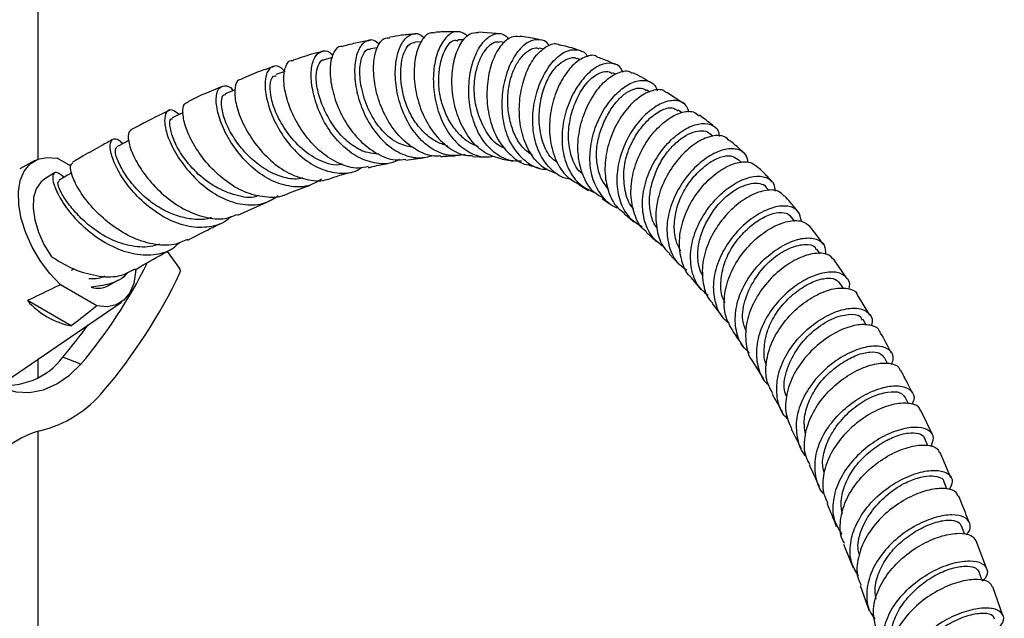
# Model space of a CAD drawing. Units: millimetres. Extents: x 5 to 995, y 5 to 995.
# Drawn here: x 835 to 859, y 211 to 225 of the extents above; entities that cross this region are included whole.
import ezdxf

# ---------------------------------------------------------------- set-up
doc = ezdxf.new("R2010")
doc.units = ezdxf.units.MM

msp = doc.modelspace()

# ---------------------------------------------------------------- linework, layer by layer
at = {"color": 7, "linetype": 'Continuous', "lineweight": 25}
for p, q in [((835.364, 222.053), (835.364, 236.184)), ((846.515, 225.076), (845.979, 225.12)), ((844.603, 224.886), (844.447, 224.874)), ((845.637, 224.93), (845.487, 224.934)), ((846.617, 224.871), (846.487, 224.887)), ((843.544, 224.742), (843.375, 224.713)), ((847.555, 224.708), (847.445, 224.734)), ((842.461, 224.505), (842.262, 224.454)), ((848.451, 224.448), (848.358, 224.481)), ((841.317, 224.168), (841.098, 224.094)), ((849.293, 224.104), (849.218, 224.14)), ((850.111, 223.674), (850.029, 223.723)), ((850.927, 223.4), (850.52, 223.665)), ((850.886, 223.174), (850.803, 223.235)), ((851.628, 222.61), (851.559, 222.669)), ((835.287, 222.018), (834.922, 221.819)), ((836.148, 221.89), (835.821, 222.078)), ((844.229, 222.029), (844.643, 222.085)), ((845.838, 222.122), (846.149, 222.104)), ((852.324, 221.97), (852.245, 222.048)), ((835.763, 221.722), (835.525, 221.578)), ((848.408, 221.432), (848.63, 221.302)), ((852.989, 221.294), (852.911, 221.381)), ((840.179, 220.699), (840.878, 221.013)), ((848.963, 221.107), (849.182, 220.952)), ((853.611, 220.554), (853.531, 220.654)), ((850.025, 220.293), (850.273, 220.061)), ((838.474, 219.826), (838.778, 219.416)), ((854.221, 219.766), (854.137, 219.882)), ((850.575, 219.767), (850.82, 219.51)), ((854.867, 219.169), (854.557, 219.626)), ((837.082, 219.014), (837.29, 219.138)), ((851.103, 219.195), (851.35, 218.904)), ((836.785, 218.513), (835.902, 219.023)), ((854.781, 218.932), (854.702, 219.054)), ((836.165, 218.031), (835.108, 218.641)), ((855.415, 218.291), (855.119, 218.782)), ((834.443, 216.604), (837.374, 218.607)), ((855.338, 218.044), (855.254, 218.187)), ((835.364, 216.789), (835.364, 217.234)), ((836.396, 217.107), (835.962, 217.277)), ((855.844, 217.126), (855.769, 217.267)), ((852.595, 217.166), (852.842, 216.764)), ((856.352, 216.15), (856.271, 216.315)), ((856.923, 215.41), (856.644, 215.987)), ((835.364, 199.273), (835.364, 215.489)), ((856.816, 215.141), (856.74, 215.312)), ((857.37, 214.365), (857.109, 214.976)), ((857.275, 214.097), (857.198, 214.283)), ((857.704, 213.001), (857.626, 213.206)), ((854.782, 212.769), (855.016, 212.197)), ((858.227, 212.185), (857.976, 212.846)), ((858.124, 211.885), (858.044, 212.11)), ((855.182, 211.765), (855.403, 211.155)), ((858.62, 211.044), (858.385, 211.733))]:
    msp.add_line(p, q, dxfattribs=at)
at = {"color": 8, "linetype": 'Continuous', "lineweight": 25}
msp.add_line((836.237, 219.408), (836.164, 219.364), dxfattribs=at)
at = {"color": 7, "linetype": 'Continuous', "lineweight": 25, "flags": 128}
for points in [[(840.111, 223.724), (840.099, 223.719), (839.875, 223.628)], [(838.861, 223.175), (838.816, 223.153), (838.595, 223.048)], [(837.557, 222.511), (837.477, 222.468), (837.26, 222.352)], [(835.902, 219.023), (835.65, 219.292), (835.421, 219.597), (835.226, 219.929), (835.07, 220.274), (834.96, 220.62), (834.9, 220.954), (834.892, 221.263), (834.936, 221.537), (835.031, 221.765), (835.173, 221.938), (835.357, 222.05), (835.576, 222.098), (835.821, 222.078)], [(836.177, 221.728), (836.078, 221.669), (835.865, 221.542)], [(837.718, 219.399), (837.715, 219.328), (837.671, 219.055), (837.576, 218.827), (837.434, 218.654), (837.25, 218.541), (837.031, 218.494), (836.785, 218.513)], [(833.675, 218.677), (833.611, 218.29), (833.612, 217.905), (833.68, 217.54), (833.811, 217.207), (834, 216.921), (834.239, 216.692), (834.52, 216.53), (834.831, 216.441), (835.16, 216.428), (835.494, 216.492), (835.82, 216.631), (836.124, 216.839), (836.396, 217.107)]]:
    msp.add_lwpolyline(points, dxfattribs=at)
at = {"color": 8, "linetype": 'Continuous', "lineweight": 25, "flags": 128}
msp.add_lwpolyline([(835.525, 221.578), (835.429, 221.502), (835.319, 221.339), (835.256, 221.126), (835.244, 220.872), (835.284, 220.59), (835.373, 220.294), (835.507, 219.998), (835.68, 219.716)], dxfattribs=at)
at = {"color": 7, "linetype": 'Continuous', "lineweight": 25}
for centre, radius, start, end in [((827.308, 224.803), 11.909, 319.742, 333.7277), ((838.689, 219.357), 0.106, 332.4271, 33.2366), ((826.95, 224.94), 13.106, 319.7417, 334.549), ((836.561, 219.937), 1.947, 221.7415, 258.2639), ((827.127, 224.782), 11.593, 319.6534, 324.5518), ((834.604, 218.303), 1.703, 261.2904, 322.9132), ((834.732, 218.284), 2.865, 283.5587, 320.757), ((835.924, 213.507), 2.058, 104.6575, 155.6182)]:
    msp.add_arc(centre, radius, start, end, dxfattribs=at)
at = {"color": 8, "linetype": 'Continuous', "lineweight": 25}
msp.add_arc((836.803, 219.508), 0.568, 253.5478, 299.2415, dxfattribs=at)
at = {"color": 7, "linetype": 'Continuous', "lineweight": 25}
for points, knots in [([(844.467, 225.072), (844.354, 225.065), (844.146, 225.052), (843.939, 225.013), (843.845, 224.995)], [0, 0, 0, 0, 0.54428, 1, 1, 1, 1]), ([(845.672, 222.161), (845.532, 222.146), (845.246, 222.115), (844.831, 222.296), (844.47, 222.625), (844.193, 223.075), (844.02, 223.588), (843.959, 224.103), (844.006, 224.558), (844.142, 224.901), (844.337, 225.08), (844.532, 225.107), (844.639, 225.006), (844.676, 224.971)], [0, 0, 0, 0, 0.091821, 0.187246, 0.282275, 0.377061, 0.471847, 0.566752, 0.661885, 0.757137, 0.852806, 0.949053, 1, 1, 1, 1]), ([(844.936, 225.095), (844.893, 225.1), (844.775, 225.113), (844.603, 224.934), (844.463, 224.596), (844.412, 224.13), (844.472, 223.605), (844.647, 223.081), (844.927, 222.62), (845.292, 222.294), (845.611, 222.131), (845.797, 222.142), (845.838, 222.145)], [0, 0, 0, 0, 0.064809, 0.178112, 0.291674, 0.405139, 0.51843, 0.63173, 0.744644, 0.85704, 0.968869, 1, 1, 1, 1]), ([(845.724, 225.023), (845.662, 225.069), (845.527, 225.168), (845.297, 225.101), (845.086, 224.871), (844.934, 224.486), (844.875, 224.001), (844.925, 223.47), (845.087, 222.959), (845.355, 222.523), (845.712, 222.224), (846.064, 222.083), (846.286, 222.114), (846.363, 222.125)], [0, 0, 0, 0, 0.083502, 0.181077, 0.27833, 0.375023, 0.471215, 0.567187, 0.662831, 0.758272, 0.853677, 0.949316, 1, 1, 1, 1]), ([(845.513, 225.124), (845.37, 225.128), (845.178, 225.134), (844.985, 225.116), (844.935, 225.111)], [0, 0, 0, 0, 0.744213, 1, 1, 1, 1]), ([(846.549, 222.055), (846.411, 222.094), (846.133, 222.173), (845.784, 222.502), (845.521, 222.945), (845.366, 223.467), (845.323, 224.002), (845.39, 224.491), (845.548, 224.868), (845.757, 225.102), (845.908, 225.11), (845.979, 225.114)], [0, 0, 0, 0, 0.109493, 0.220942, 0.332764, 0.444877, 0.557477, 0.670512, 0.783836, 0.8971, 1, 1, 1, 1]), ([(847.019, 222.004), (846.926, 222.004), (846.686, 222.004), (846.342, 222.204), (846.028, 222.558), (845.823, 223.03), (845.733, 223.558), (845.758, 224.083), (845.881, 224.544), (846.083, 224.893), (846.325, 225.08), (846.556, 225.11), (846.672, 225), (846.722, 224.954)], [0, 0, 0, 0, 0.061418, 0.158244, 0.25475, 0.350965, 0.446878, 0.542721, 0.638757, 0.735209, 0.831922, 0.929034, 1, 1, 1, 1]), ([(843.377, 224.916), (843.271, 224.9), (843.047, 224.866), (842.824, 224.805), (842.706, 224.773)], [0, 0, 0, 0, 0.469343, 1, 1, 1, 1]), ([(843.595, 224.819), (843.549, 224.857), (843.43, 224.957), (843.24, 224.91), (843.074, 224.706), (842.986, 224.342), (842.999, 223.876), (843.123, 223.364), (843.36, 222.871), (843.69, 222.456), (844.09, 222.176), (844.511, 222.052), (844.778, 222.115), (844.904, 222.144)], [0, 0, 0, 0, 0.061271, 0.157738, 0.253809, 0.349589, 0.444825, 0.53953, 0.634025, 0.728495, 0.822825, 0.91714, 1, 1, 1, 1]), ([(845.064, 222.138), (845.032, 222.132), (844.856, 222.104), (844.532, 222.232), (844.135, 222.513), (843.807, 222.938), (843.573, 223.438), (843.453, 223.955), (843.444, 224.426), (843.536, 224.781), (843.682, 224.985), (843.8, 224.984), (843.847, 224.983)], [0, 0, 0, 0, 0.024827, 0.136084, 0.247633, 0.359692, 0.472354, 0.585587, 0.698958, 0.812469, 0.926302, 1, 1, 1, 1]), ([(845.235, 222.373), (845.142, 222.404), (844.948, 222.468), (844.683, 222.67), (844.448, 222.939), (844.269, 223.268), (844.156, 223.625), (844.104, 223.978), (844.108, 224.304), (844.161, 224.583), (844.26, 224.779), (844.363, 224.871), (844.428, 224.865), (844.446, 224.863)], [0, 0, 0, 0, 0.089954, 0.18681, 0.28324, 0.379836, 0.476441, 0.573525, 0.671064, 0.768472, 0.866088, 0.964014, 1, 1, 1, 1]), ([(845.983, 222.354), (845.897, 222.39), (845.713, 222.466), (845.474, 222.69), (845.268, 222.977), (845.116, 223.315), (845.032, 223.681), (845.016, 224.039), (845.063, 224.419), (845.192, 224.756), (845.362, 224.949), (845.46, 224.916), (845.485, 224.908)], [0, 0, 0, 0, 0.085094, 0.181179, 0.277243, 0.372911, 0.468952, 0.564985, 0.661641, 0.806604, 0.951603, 1, 1, 1, 1]), ([(846.633, 222.308), (846.575, 222.331), (846.389, 222.406), (846.156, 222.711), (845.954, 223.143), (845.862, 223.639), (845.893, 224.082), (845.992, 224.421), (846.119, 224.667), (846.27, 224.828), (846.399, 224.903), (846.466, 224.881), (846.483, 224.875)], [0, 0, 0, 0, 0.058676, 0.187613, 0.317026, 0.445889, 0.575241, 0.672829, 0.771048, 0.869289, 0.967439, 1, 1, 1, 1]), ([(846.974, 225.009), (846.909, 225.014), (846.762, 225.026), (846.527, 224.829), (846.322, 224.479), (846.195, 224.006), (846.17, 223.468), (846.262, 222.931), (846.47, 222.449), (846.79, 222.104), (847.05, 221.923), (847.198, 221.914), (847.202, 221.914)], [0, 0, 0, 0, 0.0918622, 0.2053459, 0.3188782, 0.4324608, 0.5461672, 0.6595296, 0.7724728, 0.885096, 0.9974701, 1, 1, 1, 1]), ([(847.688, 224.789), (847.683, 224.799), (847.629, 224.903), (847.451, 224.956), (847.19, 224.91), (846.923, 224.674), (846.705, 224.294), (846.563, 223.809), (846.526, 223.275), (846.608, 222.754), (846.812, 222.298), (847.128, 221.975), (847.418, 221.81), (847.6, 221.813), (847.634, 221.814)], [0, 0, 0, 0, 0.009615, 0.107822, 0.205794, 0.303249, 0.400271, 0.497016, 0.593306, 0.689306, 0.785282, 0.881468, 0.977851, 1, 1, 1, 1]), ([(847.828, 221.718), (847.727, 221.759), (847.492, 221.854), (847.216, 222.189), (847.018, 222.65), (846.947, 223.184), (846.995, 223.723), (847.145, 224.207), (847.372, 224.588), (847.637, 224.799), (847.836, 224.87), (847.917, 224.82), (847.925, 224.815)], [0, 0, 0, 0, 0.084251, 0.196012, 0.308217, 0.420912, 0.533802, 0.646974, 0.760495, 0.874192, 0.987647, 1, 1, 1, 1]), ([(847.476, 224.926), (847.442, 224.935), (847.278, 224.979), (847.109, 225), (846.975, 225.016)], [0, 0, 0, 0, 0.20517, 1, 1, 1, 1]), ([(848.397, 224.681), (848.374, 224.689), (848.221, 224.747), (848.061, 224.781), (847.924, 224.81)], [0, 0, 0, 0, 0.143708, 1, 1, 1, 1]), ([(842.241, 224.656), (842.145, 224.633), (841.902, 224.576), (841.662, 224.491), (841.517, 224.44)], [0, 0, 0, 0, 0.395081, 1, 1, 1, 1]), ([(844.066, 222.046), (844.031, 222.026), (843.864, 221.931), (843.52, 221.937), (843.076, 222.076), (842.666, 222.388), (842.326, 222.814), (842.085, 223.305), (841.956, 223.795), (841.938, 224.221), (842.02, 224.533), (842.183, 224.677), (842.351, 224.682), (842.448, 224.579), (842.474, 224.551)], [0, 0, 0, 0, 0.02494, 0.118954, 0.212655, 0.306268, 0.399859, 0.493506, 0.587102, 0.680843, 0.775055, 0.869793, 0.964817, 1, 1, 1, 1]), ([(842.707, 224.767), (842.692, 224.771), (842.606, 224.792), (842.486, 224.651), (842.395, 224.357), (842.407, 223.923), (842.533, 223.425), (842.773, 222.924), (843.114, 222.485), (843.525, 222.172), (843.913, 222.016), (844.143, 222.045), (844.227, 222.055)], [0, 0, 0, 0, 0.025302, 0.139485, 0.253712, 0.368142, 0.482338, 0.596101, 0.70962, 0.822968, 0.935761, 1, 1, 1, 1]), ([(844.428, 222.331), (844.308, 222.355), (844.033, 222.41), (843.644, 222.724), (843.331, 223.201), (843.154, 223.729), (843.099, 224.228), (843.179, 224.58), (843.297, 224.729), (843.37, 224.707), (843.375, 224.706)], [0, 0, 0, 0, 0.11179, 0.256767, 0.401956, 0.548029, 0.694397, 0.841007, 0.98836, 1, 1, 1, 1]), ([(847.289, 222.142), (847.213, 222.194), (847.051, 222.305), (846.873, 222.581), (846.748, 222.914), (846.686, 223.279), (846.685, 223.651), (846.748, 224.005), (846.868, 224.306), (847.022, 224.539), (847.193, 224.687), (847.34, 224.755), (847.416, 224.73), (847.44, 224.722)], [0, 0, 0, 0, 0.084674, 0.180567, 0.276808, 0.373276, 0.469442, 0.565837, 0.662407, 0.759458, 0.857038, 0.95451, 1, 1, 1, 1]), ([(848.219, 221.572), (848.168, 221.579), (847.972, 221.604), (847.693, 221.82), (847.428, 222.195), (847.289, 222.683), (847.28, 223.214), (847.391, 223.734), (847.595, 224.185), (847.858, 224.519), (848.149, 224.703), (848.409, 224.699), (848.573, 224.624), (848.611, 224.522), (848.611, 224.521)], [0, 0, 0, 0, 0.033194, 0.130117, 0.22679, 0.323238, 0.419558, 0.515735, 0.611879, 0.70829, 0.805124, 0.902298, 0.999768, 1, 1, 1, 1]), ([(848.834, 224.525), (848.832, 224.527), (848.762, 224.582), (848.561, 224.537), (848.275, 224.368), (848.004, 224.022), (847.796, 223.561), (847.684, 223.03), (847.694, 222.489), (847.838, 222.002), (848.081, 221.627), (848.312, 221.501), (848.415, 221.445)], [0, 0, 0, 0, 0.00328, 0.116229, 0.229422, 0.342894, 0.45657, 0.570065, 0.683287, 0.796393, 0.909243, 1, 1, 1, 1]), ([(841.311, 224.166), (841.279, 224.2), (841.174, 224.313), (841.011, 224.312), (840.868, 224.165), (840.818, 223.851), (840.881, 223.428), (841.06, 222.947), (841.349, 222.474), (841.729, 222.075), (842.17, 221.798), (842.629, 221.697), (842.974, 221.721), (843.132, 221.829), (843.164, 221.851)], [0, 0, 0, 0, 0.042275, 0.137237, 0.231818, 0.325847, 0.419614, 0.513017, 0.605958, 0.69854, 0.791132, 0.883771, 0.97645, 1, 1, 1, 1]), ([(843.321, 221.874), (843.243, 221.858), (843.02, 221.81), (842.624, 221.929), (842.185, 222.2), (841.803, 222.606), (841.514, 223.082), (841.334, 223.565), (841.269, 223.996), (841.321, 224.3), (841.42, 224.452), (841.502, 224.436), (841.519, 224.433)], [0, 0, 0, 0, 0.060643, 0.172832, 0.285631, 0.398914, 0.512611, 0.626497, 0.740875, 0.855697, 0.970636, 1, 1, 1, 1]), ([(843.576, 222.178), (843.488, 222.184), (843.275, 222.198), (842.942, 222.367), (842.618, 222.663), (842.361, 223.036), (842.177, 223.435), (842.073, 223.824), (842.061, 224.156), (842.133, 224.363), (842.21, 224.462), (842.261, 224.453), (842.261, 224.453)], [0, 0, 0, 0, 0.080485, 0.194344, 0.30843, 0.422786, 0.537702, 0.65236, 0.767528, 0.882968, 0.999306, 1, 1, 1, 1]), ([(847.887, 221.973), (847.853, 221.994), (847.702, 222.088), (847.537, 222.403), (847.435, 222.851), (847.446, 223.312), (847.536, 223.738), (847.702, 224.103), (847.917, 224.362), (848.138, 224.486), (848.295, 224.524), (848.352, 224.48), (848.356, 224.477)], [0, 0, 0, 0, 0.038347, 0.167316, 0.296315, 0.411734, 0.526895, 0.642329, 0.758009, 0.874571, 0.991353, 1, 1, 1, 1]), ([(849.464, 224.148), (849.451, 224.181), (849.4, 224.31), (849.204, 224.387), (848.918, 224.348), (848.607, 224.13), (848.322, 223.77), (848.102, 223.301), (847.985, 222.777), (847.996, 222.253), (848.141, 221.789), (848.404, 221.424), (848.66, 221.305), (848.785, 221.247)], [0, 0, 0, 0, 0.034147, 0.13241, 0.230307, 0.327911, 0.425223, 0.522106, 0.618658, 0.715172, 0.811757, 0.908381, 1, 1, 1, 1]), ([(849.276, 224.338), (849.216, 224.367), (849.071, 224.438), (848.919, 224.49), (848.831, 224.52)], [0, 0, 0, 0, 0.416343, 1, 1, 1, 1]), ([(841.058, 224.288), (840.947, 224.253), (840.683, 224.17), (840.425, 224.059), (840.275, 223.995)], [0, 0, 0, 0, 0.420402, 1, 1, 1, 1]), ([(848.506, 221.688), (848.484, 221.705), (848.352, 221.803), (848.208, 222.107), (848.128, 222.572), (848.188, 223.069), (848.345, 223.529), (848.581, 223.909), (848.853, 224.129), (849.078, 224.198), (849.175, 224.142), (849.208, 224.122)], [0, 0, 0, 0, 0.026233, 0.154768, 0.283464, 0.412573, 0.542136, 0.671394, 0.80127, 0.931924, 1, 1, 1, 1]), ([(848.975, 221.126), (848.91, 221.161), (848.718, 221.265), (848.51, 221.596), (848.373, 222.067), (848.375, 222.601), (848.503, 223.129), (848.732, 223.596), (849.026, 223.955), (849.333, 224.153), (849.573, 224.207), (849.666, 224.14), (849.689, 224.124)], [0, 0, 0, 0, 0.0569601, 0.1690226, 0.2814473, 0.3943282, 0.5076513, 0.6211113, 0.7346169, 0.8483012, 0.9620284, 1, 1, 1, 1]), ([(850.119, 223.909), (849.981, 223.991), (849.844, 224.074), (849.699, 224.141), (849.698, 224.142)], [0, 0, 0, 0, 0.994983, 1, 1, 1, 1]), ([(840.279, 223.986), (840.241, 223.978), (840.148, 223.959), (840.09, 223.729), (840.128, 223.363), (840.293, 222.909), (840.576, 222.436), (840.957, 222.011), (841.409, 221.688), (841.883, 221.541), (842.212, 221.508), (842.348, 221.573), (842.348, 221.573)], [0, 0, 0, 0, 0.079628, 0.19556, 0.311209, 0.426853, 0.542372, 0.657433, 0.771882, 0.88605, 0.999869, 1, 1, 1, 1]), ([(842.698, 221.934), (842.687, 221.931), (842.526, 221.885), (842.174, 221.989), (841.714, 222.281), (841.354, 222.701), (841.105, 223.132), (840.972, 223.531), (840.95, 223.857), (841.003, 224.061), (841.081, 224.067), (841.104, 224.068)], [0, 0, 0, 0, 0.009539, 0.151311, 0.293153, 0.435856, 0.555868, 0.676123, 0.796712, 0.939818, 1, 1, 1, 1]), ([(849.353, 220.872), (849.339, 220.876), (849.179, 220.917), (848.954, 221.143), (848.726, 221.534), (848.646, 222.029), (848.704, 222.555), (848.883, 223.061), (849.156, 223.492), (849.476, 223.803), (849.803, 223.967), (850.079, 223.956), (850.251, 223.855), (850.282, 223.729), (850.287, 223.705)], [0, 0, 0, 0, 0.009099, 0.106408, 0.203322, 0.299938, 0.396439, 0.492901, 0.589408, 0.685897, 0.782607, 0.87971, 0.977132, 1, 1, 1, 1]), ([(839.823, 223.81), (839.669, 223.751), (839.384, 223.639), (839.104, 223.504), (838.975, 223.441)], [0, 0, 0, 0, 0.536611, 1, 1, 1, 1]), ([(842.195, 221.568), (842.106, 221.514), (841.887, 221.381), (841.465, 221.371), (840.989, 221.516), (840.538, 221.82), (840.155, 222.233), (839.867, 222.694), (839.693, 223.144), (839.64, 223.519), (839.701, 223.773), (839.849, 223.843), (839.989, 223.813), (840.066, 223.715), (840.071, 223.708)], [0, 0, 0, 0, 0.063091, 0.155696, 0.248319, 0.340885, 0.433351, 0.525778, 0.618536, 0.711695, 0.805176, 0.898878, 0.993142, 1, 1, 1, 1]), ([(841.74, 221.607), (841.723, 221.601), (841.586, 221.554), (841.295, 221.599), (840.902, 221.756), (840.537, 222.025), (840.208, 222.37), (839.949, 222.77), (839.806, 223.16), (839.778, 223.448), (839.811, 223.614), (839.869, 223.611), (839.881, 223.61)], [0, 0, 0, 0, 0.015847, 0.127057, 0.238133, 0.349825, 0.46152, 0.587007, 0.712917, 0.839814, 0.966919, 1, 1, 1, 1]), ([(849.106, 221.338), (849.061, 221.394), (848.952, 221.532), (848.853, 221.816), (848.812, 222.165), (848.858, 222.532), (848.969, 222.884), (849.131, 223.203), (849.327, 223.47), (849.543, 223.668), (849.754, 223.767), (849.921, 223.78), (849.996, 223.732), (850.024, 223.714)], [0, 0, 0, 0, 0.066312, 0.162934, 0.259431, 0.356108, 0.45297, 0.550316, 0.647574, 0.744744, 0.842403, 0.940168, 1, 1, 1, 1]), ([(850.513, 223.654), (850.494, 223.672), (850.412, 223.749), (850.176, 223.726), (849.853, 223.571), (849.525, 223.252), (849.249, 222.814), (849.067, 222.3), (849.007, 221.764), (849.095, 221.274), (849.266, 220.918), (849.446, 220.793), (849.505, 220.752)], [0, 0, 0, 0, 0.0346603, 0.1479865, 0.2617029, 0.3756842, 0.4896316, 0.6035178, 0.7174683, 0.8311581, 0.9444819, 1, 1, 1, 1]), ([(841.3, 221.192), (841.298, 221.191), (841.162, 221.116), (840.828, 221.125), (840.34, 221.239), (839.862, 221.529), (839.446, 221.924), (839.122, 222.373), (838.915, 222.812), (838.84, 223.172), (838.868, 223.398), (838.95, 223.418), (838.982, 223.427)], [0, 0, 0, 0, 0.001708, 0.115434, 0.229601, 0.344133, 0.458863, 0.574159, 0.690086, 0.806402, 0.922686, 1, 1, 1, 1]), ([(851.056, 223.187), (851.04, 223.241), (850.996, 223.388), (850.789, 223.485), (850.486, 223.458), (850.137, 223.264), (849.798, 222.929), (849.52, 222.482), (849.343, 221.972), (849.294, 221.451), (849.395, 220.98), (849.607, 220.616), (849.83, 220.486), (849.925, 220.431)], [0, 0, 0, 0, 0.055192, 0.152862, 0.250397, 0.347713, 0.444672, 0.541385, 0.638084, 0.73468, 0.831207, 0.927813, 1, 1, 1, 1]), ([(838.529, 223.232), (838.481, 223.21), (838.173, 223.067), (837.871, 222.904), (837.616, 222.768)], [0, 0, 0, 0, 0.1559782, 1, 1, 1, 1]), ([(838.763, 223.128), (838.706, 223.173), (838.579, 223.274), (838.446, 223.21), (838.396, 222.992), (838.465, 222.634), (838.664, 222.202), (838.981, 221.753), (839.394, 221.355), (839.868, 221.063), (840.362, 220.931), (840.811, 220.956), (841.045, 221.107), (841.15, 221.174)], [0, 0, 0, 0, 0.078395, 0.173887, 0.269126, 0.363812, 0.457962, 0.551975, 0.645678, 0.738999, 0.832051, 0.92522, 1, 1, 1, 1]), ([(849.721, 220.866), (849.709, 220.877), (849.597, 220.982), (849.507, 221.297), (849.463, 221.755), (849.569, 222.243), (849.79, 222.679), (850.076, 223.025), (850.381, 223.249), (850.647, 223.323), (850.749, 223.252), (850.792, 223.222)], [0, 0, 0, 0, 0.015057, 0.142744, 0.270223, 0.397181, 0.524035, 0.651817, 0.779435, 0.907363, 1, 1, 1, 1]), ([(850.034, 220.304), (850.014, 220.318), (849.874, 220.415), (849.728, 220.726), (849.632, 221.199), (849.693, 221.726), (849.881, 222.238), (850.168, 222.683), (850.513, 223.015), (850.86, 223.196), (851.144, 223.23), (851.254, 223.14), (851.299, 223.103)], [0, 0, 0, 0, 0.018654, 0.130913, 0.243429, 0.356138, 0.469125, 0.582432, 0.695915, 0.809285, 0.922659, 1, 1, 1, 1]), ([(840.678, 221.181), (840.659, 221.172), (840.5, 221.101), (840.127, 221.167), (839.63, 221.366), (839.164, 221.724), (838.819, 222.146), (838.617, 222.54), (838.536, 222.84), (838.536, 223.023), (838.589, 223.026), (838.603, 223.026)], [0, 0, 0, 0, 0.0185812, 0.1518679, 0.2921324, 0.4322407, 0.5725492, 0.699271, 0.8268776, 0.9542854, 1, 1, 1, 1]), ([(850.471, 219.917), (850.362, 220), (850.136, 220.174), (849.956, 220.59), (849.915, 221.08), (850.022, 221.597), (850.255, 222.085), (850.576, 222.494), (850.938, 222.784), (851.294, 222.928), (851.585, 222.908), (851.763, 222.789), (851.784, 222.646), (851.791, 222.602)], [0, 0, 0, 0, 0.089692, 0.186157, 0.282468, 0.378694, 0.474862, 0.570971, 0.667212, 0.763687, 0.86036, 0.95724, 1, 1, 1, 1]), ([(851.698, 222.806), (851.672, 222.829), (851.553, 222.934), (851.415, 223.034), (851.306, 223.113)], [0, 0, 0, 0, 0.216641, 1, 1, 1, 1]), ([(837.619, 222.764), (837.586, 222.74), (837.518, 222.689), (837.548, 222.413), (837.7, 222.031), (837.986, 221.594), (838.384, 221.177), (838.864, 220.836), (839.377, 220.635), (839.833, 220.585), (840.075, 220.684), (840.17, 220.722)], [0, 0, 0, 0, 0.106194, 0.224174, 0.341869, 0.459026, 0.576079, 0.69287, 0.809089, 0.924578, 1, 1, 1, 1]), ([(850.292, 220.39), (850.279, 220.406), (850.199, 220.503), (850.124, 220.74), (850.091, 221.086), (850.149, 221.451), (850.274, 221.806), (850.455, 222.131), (850.679, 222.404), (850.921, 222.599), (851.161, 222.717), (851.369, 222.747), (851.508, 222.726), (851.546, 222.672), (851.553, 222.662)], [0, 0, 0, 0, 0.018689, 0.115056, 0.211316, 0.307422, 0.403697, 0.499746, 0.595742, 0.691643, 0.787792, 0.883974, 0.979912, 1, 1, 1, 1]), ([(837.177, 222.536), (837.085, 222.485), (836.843, 222.353), (836.515, 222.167), (836.28, 222.029), (836.193, 221.978)], [0, 0, 0, 0, 0.2797499, 0.7327254, 1, 1, 1, 1]), ([(840.011, 220.67), (839.985, 220.644), (839.848, 220.5), (839.5, 220.4), (839.007, 220.4), (838.493, 220.585), (838.012, 220.902), (837.604, 221.305), (837.303, 221.735), (837.13, 222.127), (837.084, 222.42), (837.157, 222.555), (837.28, 222.559), (837.376, 222.455), (837.401, 222.427)], [0, 0, 0, 0, 0.021213, 0.115255, 0.209265, 0.303131, 0.396888, 0.490945, 0.58534, 0.679976, 0.774717, 0.870013, 0.965878, 1, 1, 1, 1]), ([(852.032, 222.495), (851.996, 222.533), (851.902, 222.634), (851.628, 222.633), (851.274, 222.494), (850.906, 222.2), (850.581, 221.786), (850.344, 221.293), (850.234, 220.768), (850.281, 220.279), (850.408, 219.935), (850.556, 219.812), (850.591, 219.784)], [0, 0, 0, 0, 0.0700818, 0.1819268, 0.2939397, 0.4060927, 0.5183598, 0.6305129, 0.7424979, 0.8544059, 0.9660686, 1, 1, 1, 1]), ([(852.399, 222.181), (852.371, 222.209), (852.259, 222.323), (852.135, 222.427), (852.041, 222.505)], [0, 0, 0, 0, 0.2507798, 1, 1, 1, 1]), ([(839.538, 220.648), (839.508, 220.637), (839.375, 220.587), (839.104, 220.596), (838.75, 220.665), (838.396, 220.814), (838.064, 221.025), (837.745, 221.315), (837.473, 221.658), (837.287, 221.997), (837.205, 222.266), (837.244, 222.32), (837.263, 222.345)], [0, 0, 0, 0, 0.027271, 0.121662, 0.216447, 0.311129, 0.405627, 0.50054, 0.627102, 0.754507, 0.881723, 1, 1, 1, 1]), ([(852.484, 221.975), (852.468, 222.044), (852.431, 222.204), (852.212, 222.316), (851.893, 222.302), (851.516, 222.13), (851.139, 221.818), (850.816, 221.393), (850.592, 220.901), (850.499, 220.389), (850.566, 219.916), (850.739, 219.56), (850.934, 219.427), (851.005, 219.378)], [0, 0, 0, 0, 0.072639, 0.17003, 0.267242, 0.364308, 0.461131, 0.55774, 0.654304, 0.750784, 0.847213, 0.943721, 1, 1, 1, 1]), ([(838.971, 220.118), (838.863, 220.069), (838.609, 219.954), (838.129, 219.984), (837.597, 220.161), (837.094, 220.477), (836.667, 220.872), (836.353, 221.29), (836.174, 221.651), (836.122, 221.905), (836.177, 221.946), (836.202, 221.965)], [0, 0, 0, 0, 0.085278, 0.201166, 0.317204, 0.433899, 0.551299, 0.669143, 0.787028, 0.905441, 1, 1, 1, 1]), ([(843.326, 221.849), (843.362, 221.859), (843.52, 221.902), (843.679, 221.931), (843.802, 221.952)], [0, 0, 0, 0, 0.22557, 1, 1, 1, 1]), ([(845.066, 222.118), (845.121, 222.123), (845.241, 222.133), (845.359, 222.132), (845.423, 222.131)], [0, 0, 0, 0, 0.459964, 1, 1, 1, 1]), ([(846.549, 222.053), (846.614, 222.043), (846.704, 222.029), (846.793, 222.009), (846.817, 222.004)], [0, 0, 0, 0, 0.726693, 1, 1, 1, 1]), ([(850.856, 219.838), (850.814, 219.921), (850.712, 220.118), (850.689, 220.499), (850.761, 220.929), (850.95, 221.343), (851.214, 221.694), (851.515, 221.962), (851.818, 222.123), (852.082, 222.156), (852.19, 222.083), (852.244, 222.047)], [0, 0, 0, 0, 0.083599, 0.198368, 0.312817, 0.427359, 0.542125, 0.657229, 0.772151, 0.887285, 1, 1, 1, 1]), ([(851.11, 219.202), (851.101, 219.209), (850.978, 219.308), (850.863, 219.616), (850.8, 220.088), (850.905, 220.606), (851.138, 221.099), (851.469, 221.521), (851.851, 221.829), (852.225, 221.99), (852.541, 222.009), (852.66, 221.906), (852.716, 221.858)], [0, 0, 0, 0, 0.007861, 0.119208, 0.230746, 0.342408, 0.454259, 0.566353, 0.678563, 0.790697, 0.902827, 1, 1, 1, 1]), ([(835.983, 221.623), (835.92, 221.672), (835.794, 221.769), (835.703, 221.683), (835.729, 221.45), (835.892, 221.096), (836.188, 220.683), (836.603, 220.282), (837.099, 219.955), (837.636, 219.754), (838.154, 219.728), (838.551, 219.829), (838.723, 219.995), (838.777, 220.047)], [0, 0, 0, 0, 0.0969407, 0.1938652, 0.2905112, 0.3868356, 0.4825932, 0.5777637, 0.6728621, 0.7677777, 0.8623704, 0.9566319, 1, 1, 1, 1]), ([(842.351, 221.567), (842.461, 221.606), (842.642, 221.67), (842.824, 221.716), (842.896, 221.734)], [0, 0, 0, 0, 0.6060323, 1, 1, 1, 1]), ([(847.201, 221.909), (847.264, 221.893), (847.348, 221.872), (847.429, 221.843), (847.449, 221.835)], [0, 0, 0, 0, 0.750512, 1, 1, 1, 1]), ([(853.057, 221.511), (853.023, 221.549), (852.916, 221.672), (852.799, 221.784), (852.719, 221.861)], [0, 0, 0, 0, 0.314461, 1, 1, 1, 1]), ([(838.289, 220.004), (838.216, 219.982), (837.991, 219.913), (837.564, 219.952), (837.049, 220.129), (836.616, 220.424), (836.292, 220.732), (836.06, 221.017), (835.887, 221.296), (835.821, 221.501), (835.862, 221.515), (835.877, 221.52)], [0, 0, 0, 0, 0.063981, 0.196621, 0.328821, 0.461441, 0.566349, 0.671705, 0.776896, 0.917851, 1, 1, 1, 1]), ([(851.521, 218.762), (851.436, 218.834), (851.239, 219.004), (851.095, 219.404), (851.082, 219.891), (851.226, 220.399), (851.498, 220.87), (851.855, 221.26), (852.248, 221.531), (852.626, 221.659), (852.928, 221.633), (853.114, 221.5), (853.126, 221.343), (853.131, 221.283)], [0, 0, 0, 0, 0.071701, 0.168176, 0.264507, 0.360758, 0.456935, 0.553034, 0.649242, 0.74563, 0.842144, 0.93881, 1, 1, 1, 1]), ([(851.397, 219.239), (851.379, 219.269), (851.304, 219.39), (851.26, 219.653), (851.28, 220.007), (851.389, 220.366), (851.563, 220.704), (851.788, 221.005), (852.048, 221.243), (852.313, 221.4), (852.563, 221.48), (852.765, 221.473), (852.887, 221.434), (852.909, 221.381), (852.91, 221.38)], [0, 0, 0, 0, 0.031748, 0.127917, 0.224128, 0.320463, 0.41698, 0.513297, 0.609798, 0.706353, 0.803285, 0.900188, 0.99704, 1, 1, 1, 1]), ([(841.302, 221.186), (841.471, 221.257), (841.678, 221.344), (841.885, 221.412), (841.923, 221.424)], [0, 0, 0, 0, 0.820033, 1, 1, 1, 1]), ([(853.349, 221.162), (853.31, 221.206), (853.215, 221.311), (852.924, 221.322), (852.549, 221.199), (852.151, 220.927), (851.788, 220.534), (851.513, 220.059), (851.364, 219.546), (851.381, 219.06), (851.478, 218.724), (851.607, 218.602), (851.628, 218.583)], [0, 0, 0, 0, 0.080273, 0.192312, 0.304519, 0.416881, 0.529392, 0.641844, 0.754169, 0.866469, 0.978603, 1, 1, 1, 1]), ([(853.687, 220.783), (853.628, 220.858), (853.523, 220.992), (853.409, 221.117), (853.359, 221.171)], [0, 0, 0, 0, 0.562162, 1, 1, 1, 1]), ([(853.765, 220.555), (853.75, 220.639), (853.719, 220.81), (853.488, 220.934), (853.157, 220.925), (852.76, 220.766), (852.355, 220.471), (852, 220.064), (851.743, 219.586), (851.62, 219.081), (851.664, 218.61), (851.807, 218.266), (851.976, 218.136), (852.026, 218.098)], [0, 0, 0, 0, 0.092259, 0.189149, 0.285909, 0.382577, 0.479042, 0.575319, 0.671574, 0.767763, 0.863895, 0.960098, 1, 1, 1, 1]), ([(851.925, 218.587), (851.903, 218.63), (851.824, 218.786), (851.816, 219.118), (851.893, 219.539), (852.092, 219.949), (852.374, 220.298), (852.694, 220.567), (853.02, 220.739), (853.297, 220.781), (853.47, 220.739), (853.509, 220.664), (853.519, 220.645)], [0, 0, 0, 0, 0.0432919, 0.1579685, 0.2724371, 0.3868797, 0.5014405, 0.6164312, 0.7312287, 0.8461994, 0.9613883, 1, 1, 1, 1]), ([(849.491, 220.734), (849.494, 220.732), (849.574, 220.676), (849.65, 220.609), (849.723, 220.545)], [0, 0, 0, 0, 0.042922, 1, 1, 1, 1]), ([(852.12, 217.899), (852.052, 218.018), (851.909, 218.267), (851.89, 218.742), (852.017, 219.246), (852.283, 219.726), (852.645, 220.131), (853.055, 220.423), (853.449, 220.574), (853.787, 220.585), (853.912, 220.479), (853.974, 220.427)], [0, 0, 0, 0, 0.102513, 0.214657, 0.326894, 0.439284, 0.551891, 0.66459, 0.777196, 0.8898, 1, 1, 1, 1]), ([(838.978, 220.101), (839.156, 220.195), (839.415, 220.332), (839.677, 220.459), (839.758, 220.499)], [0, 0, 0, 0, 0.686588, 1, 1, 1, 1]), ([(854.293, 220.002), (854.191, 220.145), (854.088, 220.289), (853.977, 220.426), (853.975, 220.428)], [0, 0, 0, 0, 0.984689, 1, 1, 1, 1]), ([(852.516, 217.376), (852.456, 217.432), (852.284, 217.591), (852.165, 217.968), (852.167, 218.45), (852.334, 218.949), (852.63, 219.408), (853.014, 219.785), (853.431, 220.046), (853.826, 220.168), (854.141, 220.145), (854.34, 220.003), (854.347, 219.835), (854.35, 219.756)], [0, 0, 0, 0, 0.052529, 0.148575, 0.24449, 0.340352, 0.436156, 0.531874, 0.627686, 0.723657, 0.819719, 0.915892, 1, 1, 1, 1]), ([(837.7, 219.384), (837.715, 219.393), (837.937, 219.526), (838.224, 219.69), (838.498, 219.839), (838.563, 219.875)], [0, 0, 0, 0, 0.0511998, 0.7762521, 1, 1, 1, 1]), ([(852.441, 217.894), (852.405, 217.984), (852.31, 218.226), (852.402, 218.703), (852.653, 219.213), (853.031, 219.647), (853.466, 219.925), (853.84, 220.015), (854.085, 219.988), (854.112, 219.89), (854.118, 219.87)], [0, 0, 0, 0, 0.087028, 0.232268, 0.377995, 0.523484, 0.669149, 0.815456, 0.961541, 1, 1, 1, 1]), ([(835.68, 219.716), (835.739, 219.674), (835.949, 219.525), (836.185, 219.423), (836.355, 219.35)], [0, 0, 0, 0, 0.2819308, 1, 1, 1, 1]), ([(854.554, 219.623), (854.507, 219.673), (854.407, 219.782), (854.094, 219.798), (853.701, 219.682), (853.28, 219.422), (852.891, 219.044), (852.59, 218.583), (852.415, 218.079), (852.417, 217.599), (852.489, 217.282), (852.595, 217.171), (852.597, 217.168)], [0, 0, 0, 0, 0.096417, 0.208772, 0.321261, 0.433899, 0.546689, 0.659425, 0.772048, 0.884673, 0.997156, 1, 1, 1, 1]), ([(836.355, 219.35), (836.54, 219.298), (836.91, 219.194), (837.378, 219.221), (837.605, 219.356), (837.688, 219.406)], [0, 0, 0, 0, 0.386716, 0.773193, 1, 1, 1, 1]), ([(854.907, 218.919), (854.914, 218.939), (854.955, 219.059), (854.865, 219.218), (854.646, 219.342), (854.296, 219.329), (853.882, 219.176), (853.456, 218.89), (853.078, 218.493), (852.8, 218.026), (852.659, 217.528), (852.696, 217.062), (852.815, 216.738), (852.959, 216.619), (852.985, 216.598)], [0, 0, 0, 0, 0.019953, 0.116249, 0.21244, 0.308541, 0.404583, 0.500451, 0.596162, 0.691876, 0.787531, 0.883124, 0.978791, 1, 1, 1, 1]), ([(836.97, 219.231), (836.957, 219.224), (836.847, 219.164), (836.71, 219.164), (836.589, 219.164)], [0, 0, 0, 0, 0.115243, 1, 1, 1, 1]), ([(837.521, 219.32), (837.519, 219.317), (837.417, 219.173), (837.118, 219.027), (836.796, 218.984), (836.643, 218.964)], [0, 0, 0, 0, 0.012606, 0.529764, 1, 1, 1, 1]), ([(852.927, 217.087), (852.92, 217.1), (852.857, 217.227), (852.862, 217.523), (852.938, 217.936), (853.143, 218.342), (853.436, 218.69), (853.772, 218.959), (854.114, 219.138), (854.413, 219.199), (854.617, 219.16), (854.669, 219.078), (854.69, 219.045)], [0, 0, 0, 0, 0.012926, 0.126899, 0.240823, 0.354597, 0.468433, 0.582704, 0.696868, 0.811084, 0.92541, 1, 1, 1, 1]), ([(835.902, 219.023), (835.83, 218.989), (835.564, 218.863), (835.301, 218.735), (835.108, 218.641)], [0, 0, 0, 0, 0.269129, 1, 1, 1, 1]), ([(853.081, 216.391), (853.028, 216.486), (852.903, 216.712), (852.9, 217.154), (853.04, 217.649), (853.325, 218.119), (853.708, 218.515), (854.137, 218.798), (854.556, 218.95), (854.889, 218.951), (855.084, 218.88), (855.108, 218.79), (855.111, 218.778)], [0, 0, 0, 0, 0.081173, 0.193537, 0.305963, 0.418496, 0.531227, 0.644044, 0.75676, 0.869476, 0.982122, 1, 1, 1, 1]), ([(836.785, 218.513), (836.73, 218.47), (836.526, 218.308), (836.318, 218.148), (836.165, 218.031)], [0, 0, 0, 0, 0.269129, 1, 1, 1, 1]), ([(851.615, 218.571), (851.688, 218.479), (851.772, 218.373), (851.852, 218.261), (851.863, 218.245)], [0, 0, 0, 0, 0.859894, 1, 1, 1, 1]), ([(853.45, 215.774), (853.414, 215.808), (853.266, 215.948), (853.164, 216.296), (853.166, 216.772), (853.343, 217.264), (853.653, 217.716), (854.054, 218.088), (854.49, 218.346), (854.902, 218.471), (855.239, 218.459), (855.432, 218.318), (855.5, 218.16), (855.452, 218.051), (855.446, 218.039)], [0, 0, 0, 0, 0.031571, 0.127274, 0.222842, 0.318378, 0.413869, 0.509262, 0.604723, 0.700335, 0.796018, 0.891767, 0.98769, 1, 1, 1, 1]), ([(853.414, 216.309), (853.393, 216.366), (853.313, 216.575), (853.406, 217.008), (853.664, 217.511), (854.058, 217.942), (854.51, 218.226), (854.907, 218.329), (855.181, 218.308), (855.216, 218.205), (855.228, 218.172)], [0, 0, 0, 0, 0.055239, 0.200644, 0.346482, 0.492229, 0.637975, 0.784298, 0.930528, 1, 1, 1, 1]), ([(855.653, 217.894), (855.652, 217.896), (855.639, 217.976), (855.466, 218.053), (855.15, 218.079), (854.734, 217.956), (854.296, 217.702), (853.889, 217.331), (853.57, 216.878), (853.393, 216.387), (853.363, 215.922), (853.478, 215.669), (853.53, 215.555)], [0, 0, 0, 0, 0.003765, 0.116082, 0.228648, 0.341311, 0.454126, 0.567076, 0.679964, 0.792762, 0.90559, 1, 1, 1, 1]), ([(852.113, 217.896), (852.125, 217.879), (852.209, 217.761), (852.29, 217.638), (852.36, 217.532)], [0, 0, 0, 0, 0.137477, 1, 1, 1, 1]), ([(855.939, 217.37), (855.855, 217.535), (855.764, 217.713), (855.662, 217.883), (855.655, 217.895)], [0, 0, 0, 0, 0.931396, 1, 1, 1, 1]), ([(855.942, 217.102), (855.959, 217.147), (856.013, 217.284), (855.917, 217.452), (855.68, 217.559), (855.315, 217.536), (854.883, 217.379), (854.44, 217.093), (854.049, 216.701), (853.762, 216.239), (853.617, 215.748), (853.66, 215.288), (853.761, 214.99), (853.879, 214.889), (853.88, 214.888)], [0, 0, 0, 0, 0.047545, 0.143055, 0.23846, 0.333819, 0.429135, 0.524288, 0.619324, 0.714387, 0.809399, 0.90435, 0.999392, 1, 1, 1, 1]), ([(853.869, 215.395), (853.851, 215.505), (853.813, 215.744), (853.906, 216.139), (854.105, 216.539), (854.407, 216.887), (854.754, 217.158), (855.11, 217.342), (855.429, 217.419), (855.664, 217.39), (855.731, 217.306), (855.763, 217.266)], [0, 0, 0, 0, 0.097174, 0.211184, 0.324913, 0.438756, 0.55293, 0.667135, 0.781262, 0.895437, 1, 1, 1, 1]), ([(853.978, 214.68), (853.942, 214.745), (853.831, 214.942), (853.832, 215.345), (853.97, 215.833), (854.263, 216.297), (854.658, 216.689), (855.103, 216.973), (855.539, 217.13), (855.893, 217.146), (856.109, 217.075), (856.138, 216.979), (856.146, 216.953)], [0, 0, 0, 0, 0.056133, 0.168908, 0.281738, 0.39463, 0.507707, 0.62087, 0.733919, 0.84695, 0.959945, 1, 1, 1, 1]), ([(856.442, 216.409), (856.401, 216.496), (856.313, 216.684), (856.213, 216.863), (856.16, 216.96)], [0, 0, 0, 0, 0.461971, 1, 1, 1, 1]), ([(854.316, 213.97), (854.306, 213.979), (854.184, 214.095), (854.094, 214.409), (854.082, 214.876), (854.255, 215.364), (854.567, 215.813), (854.977, 216.187), (855.428, 216.451), (855.859, 216.588), (856.215, 216.591), (856.433, 216.473), (856.51, 216.307), (856.447, 216.179), (856.428, 216.14)], [0, 0, 0, 0, 0.00805, 0.103195, 0.198182, 0.293164, 0.388126, 0.483009, 0.577917, 0.672957, 0.768053, 0.863158, 0.958419, 1, 1, 1, 1]), ([(853.062, 216.382), (853.102, 216.314), (853.186, 216.171), (853.265, 216.021), (853.307, 215.942)], [0, 0, 0, 0, 0.4688966, 1, 1, 1, 1]), ([(854.317, 214.498), (854.305, 214.541), (854.259, 214.7), (854.304, 215.007), (854.453, 215.385), (854.71, 215.757), (855.054, 216.092), (855.469, 216.341), (855.855, 216.453), (856.16, 216.448), (856.226, 216.352), (856.256, 216.308)], [0, 0, 0, 0, 0.039939, 0.147203, 0.254437, 0.36201, 0.488418, 0.614853, 0.751618, 0.888537, 1, 1, 1, 1]), ([(856.636, 215.984), (856.633, 216.001), (856.616, 216.089), (856.424, 216.165), (856.085, 216.174), (855.652, 216.043), (855.199, 215.784), (854.782, 215.414), (854.459, 214.964), (854.286, 214.479), (854.259, 214.055), (854.363, 213.836), (854.402, 213.753)], [0, 0, 0, 0, 0.026211, 0.139011, 0.251997, 0.365047, 0.478281, 0.591638, 0.704924, 0.818155, 0.931406, 1, 1, 1, 1]), ([(853.517, 215.549), (853.532, 215.522), (853.616, 215.367), (853.693, 215.205), (853.757, 215.072)], [0, 0, 0, 0, 0.172326, 1, 1, 1, 1]), ([(856.892, 215.118), (856.92, 215.189), (856.982, 215.345), (856.864, 215.518), (856.601, 215.602), (856.216, 215.563), (855.766, 215.394), (855.312, 215.101), (854.917, 214.707), (854.632, 214.246), (854.505, 213.764), (854.532, 213.328), (854.679, 213.103), (854.743, 213.005)], [0, 0, 0, 0, 0.08082, 0.175151, 0.269357, 0.363565, 0.457737, 0.551763, 0.645737, 0.739741, 0.83369, 0.927573, 1, 1, 1, 1]), ([(854.754, 213.491), (854.739, 213.579), (854.701, 213.795), (854.791, 214.164), (854.988, 214.561), (855.293, 214.91), (855.649, 215.183), (856.015, 215.371), (856.353, 215.464), (856.597, 215.442), (856.725, 215.379), (856.73, 215.317), (856.731, 215.308)], [0, 0, 0, 0, 0.07749, 0.190443, 0.303083, 0.415823, 0.528773, 0.641904, 0.754821, 0.867835, 0.981142, 1, 1, 1, 1]), ([(854.807, 212.781), (854.789, 212.812), (854.693, 212.973), (854.691, 213.335), (854.813, 213.815), (855.102, 214.278), (855.499, 214.674), (855.955, 214.967), (856.409, 215.137), (856.788, 215.173), (857.037, 215.109), (857.08, 215.007), (857.095, 214.97)], [0, 0, 0, 0, 0.027104, 0.14027, 0.253493, 0.366721, 0.480127, 0.593632, 0.707051, 0.820408, 0.933758, 1, 1, 1, 1]), ([(853.957, 214.669), (853.964, 214.654), (854.047, 214.487), (854.124, 214.314), (854.193, 214.157)], [0, 0, 0, 0, 0.0899472, 1, 1, 1, 1]), ([(855.139, 212.003), (855.076, 212.108), (854.936, 212.344), (854.928, 212.788), (855.076, 213.269), (855.38, 213.721), (855.791, 214.101), (856.253, 214.379), (856.703, 214.534), (857.083, 214.56), (857.334, 214.468), (857.436, 214.295), (857.363, 214.145), (857.33, 214.076)], [0, 0, 0, 0, 0.075626, 0.169479, 0.263326, 0.35718, 0.450967, 0.54473, 0.638618, 0.732572, 0.826492, 0.920527, 1, 1, 1, 1]), ([(855.169, 212.499), (855.157, 212.542), (855.104, 212.72), (855.184, 213.087), (855.423, 213.542), (855.798, 213.948), (856.209, 214.229), (856.576, 214.373), (856.872, 214.424), (857.085, 214.394), (857.197, 214.337), (857.195, 214.285), (857.195, 214.282)], [0, 0, 0, 0, 0.039118, 0.163983, 0.298829, 0.433996, 0.568899, 0.675196, 0.78185, 0.88842, 0.994906, 1, 1, 1, 1]), ([(857.538, 213.923), (857.529, 213.953), (857.501, 214.048), (857.277, 214.119), (856.911, 214.105), (856.46, 213.957), (855.995, 213.686), (855.577, 213.31), (855.261, 212.859), (855.107, 212.379), (855.089, 212), (855.182, 211.82), (855.205, 211.775)], [0, 0, 0, 0, 0.052988, 0.1663, 0.279744, 0.393231, 0.506927, 0.620691, 0.734356, 0.848014, 0.961685, 1, 1, 1, 1]), ([(857.807, 213.291), (857.75, 213.448), (857.671, 213.665), (857.581, 213.874), (857.556, 213.931)], [0, 0, 0, 0, 0.727545, 1, 1, 1, 1]), ([(854.381, 213.744), (854.382, 213.742), (854.464, 213.564), (854.536, 213.378), (854.607, 213.194)], [0, 0, 0, 0, 0.009883, 1, 1, 1, 1]), ([(857.741, 212.995), (857.758, 213.013), (857.85, 213.11), (857.845, 213.274), (857.714, 213.432), (857.415, 213.49), (857.007, 213.428), (856.54, 213.24), (856.08, 212.933), (855.69, 212.532), (855.419, 212.069), (855.318, 211.592), (855.357, 211.205), (855.49, 211.021), (855.533, 210.961)], [0, 0, 0, 0, 0.021056, 0.114687, 0.208285, 0.301786, 0.395328, 0.488818, 0.582169, 0.675523, 0.768893, 0.862186, 0.955442, 1, 1, 1, 1]), ([(855.567, 211.435), (855.555, 211.499), (855.519, 211.69), (855.605, 212.033), (855.797, 212.426), (856.101, 212.777), (856.464, 213.052), (856.838, 213.246), (857.189, 213.349), (857.453, 213.345), (857.598, 213.285), (857.608, 213.219), (857.61, 213.2)], [0, 0, 0, 0, 0.056677, 0.169235, 0.281548, 0.393874, 0.506307, 0.619046, 0.731515, 0.844088, 0.956837, 1, 1, 1, 1]), ([(855.572, 210.719), (855.538, 210.858), (855.466, 211.144), (855.582, 211.62), (855.848, 212.082), (856.241, 212.486), (856.701, 212.794), (857.171, 212.984), (857.578, 213.046), (857.875, 212.998), (857.942, 212.893), (857.973, 212.844)], [0, 0, 0, 0, 0.106655, 0.220288, 0.333877, 0.447585, 0.561428, 0.675223, 0.788919, 0.902641, 1, 1, 1, 1]), ([(855.906, 209.878), (855.863, 209.942), (855.733, 210.132), (855.704, 210.524), (855.818, 211.001), (856.102, 211.459), (856.504, 211.851), (856.971, 212.147), (857.439, 212.327), (857.846, 212.381), (858.139, 212.318), (858.262, 212.162), (858.254, 211.997), (858.151, 211.898), (858.128, 211.875)], [0, 0, 0, 0, 0.0462863, 0.1389454, 0.231553, 0.3241901, 0.4167834, 0.509294, 0.6019124, 0.69462, 0.7873054, 0.8800446, 0.9728996, 1, 1, 1, 1]), ([(855.941, 210.314), (855.94, 210.315), (855.896, 210.437), (855.926, 210.713), (856.06, 211.112), (856.323, 211.485), (856.657, 211.805), (857.034, 212.051), (857.405, 212.196), (857.72, 212.247), (857.961, 212.22), (858.015, 212.144), (858.042, 212.107)], [0, 0, 0, 0, 0.001196, 0.11243, 0.223713, 0.335176, 0.446751, 0.558122, 0.669564, 0.781331, 0.893037, 1, 1, 1, 1]), ([(858.373, 211.728), (858.352, 211.771), (858.302, 211.871), (858.029, 211.93), (857.633, 211.887), (857.164, 211.716), (856.694, 211.427), (856.283, 211.04), (855.985, 210.584), (855.866, 210.109), (855.856, 209.779), (855.934, 209.642), (855.936, 209.638)], [0, 0, 0, 0, 0.085113, 0.198819, 0.312581, 0.426406, 0.540405, 0.654408, 0.768306, 0.882269, 0.996227, 1, 1, 1, 1]), ([(858.509, 210.741), (858.552, 210.788), (858.664, 210.908), (858.64, 211.081), (858.462, 211.21), (858.128, 211.237), (857.693, 211.147), (857.212, 210.934), (856.754, 210.609), (856.379, 210.196), (856.134, 209.729), (856.075, 209.26), (856.122, 208.927), (856.231, 208.789), (856.244, 208.773)], [0, 0, 0, 0, 0.058777, 0.151865, 0.244882, 0.337869, 0.4309, 0.523842, 0.616658, 0.709528, 0.802384, 0.895149, 0.987946, 1, 1, 1, 1]), ([(856.311, 209.271), (856.304, 209.301), (856.266, 209.473), (856.369, 209.815), (856.598, 210.25), (856.97, 210.625), (857.397, 210.9), (857.822, 211.071), (858.174, 211.12), (858.385, 211.07), (858.406, 210.992), (858.415, 210.962)], [0, 0, 0, 0, 0.0271957, 0.1549914, 0.2825628, 0.4100879, 0.5378781, 0.6658128, 0.7935464, 0.9213492, 1, 1, 1, 1])]:
    msp.add_open_spline(points, degree=3, knots=knots, dxfattribs=at)

doc.saveas('drawing.dxf')
